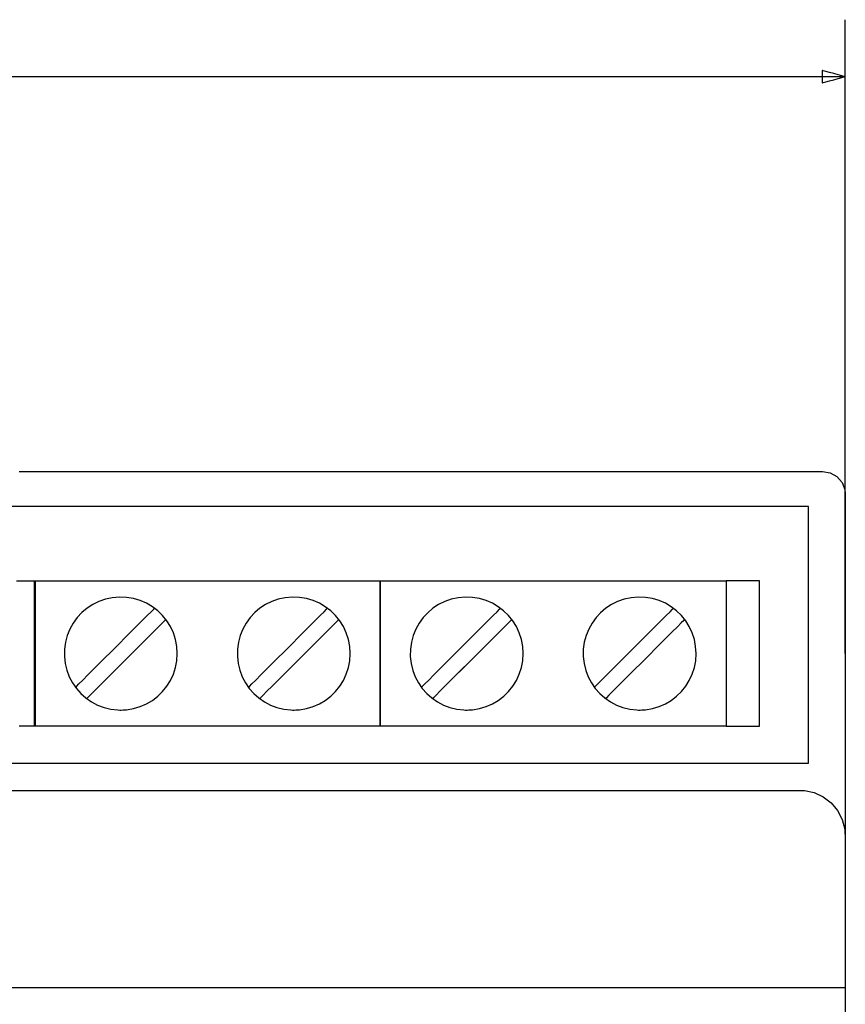
# Model space of a CAD drawing. Units: millimetres. Extents: x -210 to 210, y -446 to 166.
# Drawn here: x -19 to 17, y 47 to 90 of the extents above; entities that cross this region are included whole.
import ezdxf

# ---------------------------------------------------------------- set-up
doc = ezdxf.new("R2010")
doc.units = ezdxf.units.MM
doc.header["$MEASUREMENT"] = 0
doc.layers.add('layer 1', color=7, linetype='Continuous')

msp = doc.modelspace()

# ---------------------------------------------------------------- linework, layer by layer
at = {"layer": 'layer 1'}
for points in [[(16.97, 62.023), (16.97, 62.044), (16.97, 62.104), (16.97, 62.202), (16.97, 62.337), (16.97, 62.508), (16.97, 62.714), (16.97, 62.953), (16.97, 63.224), (16.97, 63.526), (16.97, 63.857), (16.97, 64.216), (16.97, 64.602), (16.97, 65.013), (16.97, 65.449), (16.97, 65.908), (16.97, 66.389), (16.97, 66.89), (16.97, 67.41), (16.97, 67.949), (16.97, 68.504), (16.97, 69.074), (16.97, 69.658), (16.97, 70.864), (16.97, 72.11), (16.97, 73.388), (16.97, 75.993), (16.97, 78.599), (16.97, 79.876), (16.97, 81.123), (16.97, 82.329), (16.97, 82.913), (16.97, 83.483), (16.97, 84.038), (16.97, 84.576), (16.97, 85.097), (16.97, 85.598), (16.97, 86.078), (16.97, 86.537), (16.97, 86.973), (16.97, 87.385), (16.97, 87.771), (16.97, 88.13), (16.97, 88.461), (16.97, 88.763), (16.97, 89.034), (16.97, 89.273), (16.97, 89.478), (16.97, 89.65), (16.97, 89.785), (16.97, 89.883), (16.97, 89.943), (16.97, 89.963)], [(-21.914, 87.454), (-18.939, 87.454), (-16.034, 87.454), (-13.208, 87.454), (-10.467, 87.454), (-7.817, 87.454), (-5.265, 87.454), (-2.817, 87.454), (-1.634, 87.454), (-0.479, 87.454), (0.646, 87.454), (1.741, 87.454), (2.805, 87.454), (3.837, 87.454), (4.837, 87.454), (5.804, 87.454), (6.736, 87.454), (7.633, 87.454), (8.494, 87.454), (9.319, 87.454), (10.106, 87.454), (10.855, 87.454), (11.565, 87.454), (12.235, 87.454), (12.864, 87.454), (13.452, 87.454), (13.997, 87.454), (14.5, 87.454), (14.958, 87.454), (15.372, 87.454), (15.739, 87.454), (16.061, 87.454), (16.335, 87.454), (16.561, 87.454), (16.739, 87.454), (16.866, 87.454), (16.944, 87.454), (16.97, 87.454)], [(-19.434, 70.054), (-14.473, 70.054), (-9.764, 70.054), (-5.339, 70.054), (-1.234, 70.054), (0.688, 70.054), (2.517, 70.054), (4.249, 70.054), (5.88, 70.054), (7.404, 70.054), (8.819, 70.054), (10.12, 70.054), (11.302, 70.054), (12.36, 70.054), (13.292, 70.054), (14.092, 70.054), (14.757, 70.054), (15.281, 70.054), (15.661, 70.054), (15.892, 70.054), (15.97, 70.054), (16.307, 69.996), (16.603, 69.828), (16.828, 69.568), (16.95, 69.25), (16.969, 69.079), (16.97, 69.057), (16.97, 69.029), (16.97, 68.911), (16.97, 68.698), (16.97, 68.393), (16.97, 67.999), (16.97, 67.518), (16.97, 66.308), (16.97, 64.785), (16.97, 62.97), (16.97, 60.885), (16.97, 58.553), (16.97, 55.993), (16.97, 53.229), (16.97, 50.282), (16.97, 47.174), (16.97, 43.925)], [(-22.635, 57.202), (-18.659, 57.202), (-14.682, 57.202), (-10.755, 57.202), (-6.924, 57.202), (-5.061, 57.202), (-3.239, 57.202), (-1.467, 57.202), (0.251, 57.202), (1.907, 57.202), (3.497, 57.202), (5.014, 57.202), (6.452, 57.202), (7.805, 57.202), (9.067, 57.202), (10.231, 57.202), (11.292, 57.202), (12.244, 57.202), (13.08, 57.202), (13.794, 57.202), (14.104, 57.202), (14.381, 57.202), (14.625, 57.202), (14.834, 57.202), (15.009, 57.202), (15.147, 57.202), (15.25, 57.202), (15.315, 57.202), (15.343, 57.202), (15.343, 57.22), (15.343, 57.329), (15.343, 57.528), (15.343, 57.809), (15.343, 58.165), (15.343, 58.587), (15.343, 59.068), (15.343, 59.598), (15.343, 60.171), (15.343, 60.777), (15.343, 62.06), (15.343, 63.381), (15.343, 64.676), (15.343, 65.881), (15.343, 66.429), (15.343, 66.931), (15.343, 67.377), (15.343, 67.761), (15.343, 68.073), (15.343, 68.306), (15.343, 68.452), (15.343, 68.502), (15.343, 68.502), (15.323, 68.502), (15.266, 68.502), (15.171, 68.502), (15.039, 68.502), (14.872, 68.502), (14.669, 68.502), (14.433, 68.502), (14.162, 68.502), (13.859, 68.502), (13.524, 68.502), (12.76, 68.502), (11.877, 68.502), (10.881, 68.502), (9.778, 68.502), (8.574, 68.502), (7.275, 68.502), (5.887, 68.502), (4.417, 68.502), (2.87, 68.502), (1.252, 68.502), (-0.43, 68.502), (-2.17, 68.502), (-3.962, 68.502), (-5.801, 68.502), (-7.68, 68.502), (-11.534, 68.502), (-15.475, 68.502), (-23.426, 68.502)], [(-19.553, 65.227), (-19.35, 65.227), (-19.173, 65.227), (-19.025, 65.227), (-18.905, 65.227), (-18.816, 65.227), (-18.759, 65.227), (-18.734, 65.227), (-18.734, 65.222), (-18.734, 65.204), (-18.734, 65.172), (-18.734, 65.127), (-18.734, 65.069), (-18.734, 64.999), (-18.734, 64.918), (-18.734, 64.827), (-18.734, 64.725), (-18.734, 64.613), (-18.734, 64.493), (-18.734, 64.227), (-18.734, 63.932), (-18.734, 63.612), (-18.734, 63.272), (-18.734, 62.916), (-18.734, 62.177), (-18.734, 61.43), (-18.734, 61.065), (-18.734, 60.712), (-18.734, 60.376), (-18.734, 60.061), (-18.734, 59.771), (-18.734, 59.512), (-18.734, 59.395), (-18.734, 59.287), (-18.734, 59.189), (-18.734, 59.102), (-18.734, 59.025), (-18.734, 58.96), (-18.734, 58.908), (-18.734, 58.868), (-18.734, 58.841), (-18.734, 58.828), (-18.74, 58.827), (-18.778, 58.827), (-18.848, 58.827), (-18.949, 58.827), (-19.081, 58.827), (-19.241, 58.827), (-19.428, 58.827)], [(-16.948, 60.538), (-16.909, 60.577), (-16.799, 60.688), (-16.627, 60.859), (-16.404, 61.082), (-15.846, 61.64), (-15.207, 62.28), (-14.567, 62.919), (-14.009, 63.477), (-13.786, 63.7), (-13.614, 63.872), (-13.504, 63.983), (-13.465, 64.022)], [(-9.328, 60.538), (-9.289, 60.577), (-9.178, 60.688), (-9.007, 60.859), (-8.784, 61.082), (-8.226, 61.64), (-7.586, 62.28), (-6.947, 62.919), (-6.389, 63.477), (-6.166, 63.7), (-5.994, 63.872), (-5.884, 63.983), (-5.844, 64.022)], [(-1.708, 60.538), (-1.669, 60.577), (-1.558, 60.688), (-1.386, 60.859), (-1.163, 61.082), (-0.606, 61.64), (0.034, 62.28), (0.674, 62.919), (1.232, 63.477), (1.454, 63.7), (1.626, 63.872), (1.737, 63.983), (1.776, 64.022)], [(5.913, 60.538), (5.952, 60.577), (6.062, 60.688), (6.234, 60.859), (6.457, 61.082), (7.015, 61.64), (7.654, 62.28), (8.294, 62.919), (8.852, 63.477), (9.075, 63.7), (9.247, 63.872), (9.357, 63.983), (9.396, 64.022)], [(-12.968, 63.528), (-13.007, 63.489), (-13.118, 63.378), (-13.29, 63.206), (-13.513, 62.983), (-14.071, 62.425), (-14.712, 61.785), (-15.352, 61.145), (-15.91, 60.586), (-16.133, 60.363), (-16.305, 60.191), (-16.416, 60.081), (-16.455, 60.041)], [(-5.348, 63.528), (-5.387, 63.489), (-5.498, 63.378), (-5.67, 63.206), (-5.893, 62.983), (-6.451, 62.425), (-7.091, 61.785), (-7.731, 61.145), (-8.29, 60.586), (-8.513, 60.363), (-8.685, 60.191), (-8.796, 60.081), (-8.835, 60.041)], [(2.272, 63.528), (2.233, 63.489), (2.123, 63.378), (1.951, 63.206), (1.728, 62.983), (1.169, 62.425), (0.529, 61.785), (-0.111, 61.145), (-0.67, 60.586), (-0.893, 60.363), (-1.065, 60.191), (-1.175, 60.081), (-1.214, 60.041)], [(9.893, 63.528), (9.854, 63.489), (9.743, 63.378), (9.571, 63.206), (9.348, 62.983), (8.789, 62.425), (8.149, 61.785), (7.509, 61.145), (6.951, 60.586), (6.728, 60.363), (6.556, 60.191), (6.445, 60.081), (6.406, 60.041)], [(-15.601, 60.895), (-15.011, 61.485)], [(-0.361, 60.895), (0.229, 61.485)], [(-20.646, 55.997), (-17.456, 55.997), (-14.36, 55.997), (-11.369, 55.997), (-8.491, 55.997), (-5.735, 55.997), (-3.111, 55.997), (-0.626, 55.997), (1.709, 55.997), (3.886, 55.997), (5.895, 55.997), (7.729, 55.997), (9.377, 55.997), (10.83, 55.997), (12.081, 55.997), (13.119, 55.997), (13.936, 55.997), (14.522, 55.997), (14.726, 55.997), (14.869, 55.997), (14.973, 55.997), (15.001, 55.997), (15.056, 55.995), (15.167, 55.987), (15.597, 55.896), (15.996, 55.714), (16.348, 55.447), (16.633, 55.108), (16.835, 54.717), (16.947, 54.292), (16.97, 53.831), (16.97, 53.515), (16.97, 53.065), (16.97, 52.51), (16.97, 51.877), (16.97, 49.127), (16.97, 48.525), (16.97, 48.014), (16.97, 47.62), (16.97, 47.372), (16.944, 47.296), (16.853, 47.296), (16.699, 47.296), (16.482, 47.296), (16.204, 47.296), (15.468, 47.296), (14.5, 47.296), (13.309, 47.296), (11.905, 47.296), (10.297, 47.296), (8.494, 47.296), (6.506, 47.296), (4.341, 47.296), (2.01, 47.296), (-0.479, 47.296), (-3.117, 47.296), (-5.893, 47.296), (-8.8, 47.296), (-11.827, 47.296), (-14.965, 47.296), (-18.206, 47.296), (-21.539, 47.296)]]:
    msp.add_lwpolyline(points, dxfattribs=at)
for points in [[(15.954, 87.181), (15.965, 87.184), (15.997, 87.193), (16.112, 87.224), (16.275, 87.267), (16.462, 87.317), (16.648, 87.367), (16.811, 87.411), (16.926, 87.442), (16.958, 87.45), (16.97, 87.454), (16.958, 87.457), (16.926, 87.465), (16.811, 87.496), (16.648, 87.54), (16.462, 87.59), (16.275, 87.64), (16.112, 87.683), (15.997, 87.714), (15.965, 87.723), (15.954, 87.726), (15.954, 87.702), (15.954, 87.641), (15.954, 87.454), (15.954, 87.266), (15.954, 87.205), (15.954, 87.181)], [(-18.764, 65.227), (-18.747, 65.227), (-18.696, 65.227), (-18.613, 65.227), (-18.499, 65.227), (-18.356, 65.227), (-18.185, 65.227), (-17.987, 65.227), (-17.764, 65.227), (-17.517, 65.227), (-17.247, 65.227), (-16.956, 65.227), (-16.645, 65.227), (-16.315, 65.227), (-15.968, 65.227), (-15.606, 65.227), (-15.229, 65.227), (-14.839, 65.227), (-14.437, 65.227), (-14.025, 65.227), (-13.604, 65.227), (-12.74, 65.227), (-11.857, 65.227), (-10.075, 65.227), (-9.198, 65.227), (-8.345, 65.227), (-7.931, 65.227), (-7.527, 65.227), (-7.135, 65.227), (-6.755, 65.227), (-6.39, 65.227), (-6.04, 65.227), (-5.707, 65.227), (-5.392, 65.227), (-5.097, 65.227), (-4.823, 65.227), (-4.571, 65.227), (-4.343, 65.227), (-4.14, 65.227), (-3.963, 65.227), (-3.814, 65.227), (-3.694, 65.227), (-3.605, 65.227), (-3.548, 65.227), (-3.524, 65.227), (-3.523, 65.222), (-3.523, 65.204), (-3.523, 65.172), (-3.523, 65.127), (-3.523, 65.069), (-3.523, 64.999), (-3.523, 64.918), (-3.523, 64.827), (-3.523, 64.725), (-3.523, 64.613), (-3.523, 64.493), (-3.523, 64.227), (-3.523, 63.932), (-3.523, 63.612), (-3.523, 63.272), (-3.523, 62.916), (-3.523, 62.177), (-3.523, 61.43), (-3.523, 61.065), (-3.523, 60.712), (-3.523, 60.376), (-3.523, 60.061), (-3.523, 59.771), (-3.523, 59.512), (-3.523, 59.395), (-3.523, 59.287), (-3.523, 59.189), (-3.523, 59.102), (-3.523, 59.025), (-3.523, 58.96), (-3.523, 58.908), (-3.523, 58.868), (-3.523, 58.841), (-3.523, 58.828), (-3.529, 58.827), (-3.567, 58.827), (-3.637, 58.827), (-3.739, 58.827), (-3.87, 58.827), (-4.03, 58.827), (-4.218, 58.827), (-4.431, 58.827), (-4.669, 58.827), (-4.93, 58.827), (-5.212, 58.827), (-5.516, 58.827), (-5.838, 58.827), (-6.178, 58.827), (-6.534, 58.827), (-6.906, 58.827), (-7.291, 58.827), (-7.688, 58.827), (-8.096, 58.827), (-8.514, 58.827), (-9.372, 58.827), (-10.252, 58.827), (-11.143, 58.827), (-12.035, 58.827), (-12.915, 58.827), (-13.773, 58.827), (-14.191, 58.827), (-14.599, 58.827), (-14.996, 58.827), (-15.381, 58.827), (-15.753, 58.827), (-16.109, 58.827), (-16.449, 58.827), (-16.771, 58.827), (-17.075, 58.827), (-17.357, 58.827), (-17.618, 58.827), (-17.856, 58.827), (-18.069, 58.827), (-18.257, 58.827), (-18.417, 58.827), (-18.548, 58.827), (-18.65, 58.827), (-18.72, 58.827), (-18.758, 58.827), (-18.764, 58.827), (-18.764, 58.837), (-18.764, 58.861), (-18.764, 58.899), (-18.764, 58.949), (-18.764, 59.011), (-18.764, 59.086), (-18.764, 59.171), (-18.764, 59.267), (-18.764, 59.372), (-18.764, 59.488), (-18.764, 59.612), (-18.764, 59.884), (-18.764, 60.184), (-18.764, 60.508), (-18.764, 60.852), (-18.764, 61.21), (-18.764, 61.578), (-18.764, 62.327), (-18.764, 63.06), (-18.764, 63.41), (-18.764, 63.743), (-18.764, 64.053), (-18.764, 64.337), (-18.764, 64.59), (-18.764, 64.703), (-18.764, 64.807), (-18.764, 64.901), (-18.764, 64.984), (-18.764, 65.056), (-18.764, 65.116), (-18.764, 65.164), (-18.764, 65.199), (-18.764, 65.22), (-18.764, 65.227)], [(-3.523, 65.227), (-3.506, 65.227), (-3.455, 65.227), (-3.372, 65.227), (-3.259, 65.227), (-3.116, 65.227), (-2.944, 65.227), (-2.746, 65.227), (-2.523, 65.227), (-2.276, 65.227), (-2.006, 65.227), (-1.715, 65.227), (-1.404, 65.227), (-1.075, 65.227), (-0.728, 65.227), (-0.365, 65.227), (0.012, 65.227), (0.402, 65.227), (0.803, 65.227), (1.215, 65.227), (1.637, 65.227), (2.5, 65.227), (3.384, 65.227), (5.166, 65.227), (6.042, 65.227), (6.895, 65.227), (7.309, 65.227), (7.713, 65.227), (8.106, 65.227), (8.485, 65.227), (8.851, 65.227), (9.201, 65.227), (9.534, 65.227), (9.849, 65.227), (10.144, 65.227), (10.418, 65.227), (10.67, 65.227), (10.898, 65.227), (11.101, 65.227), (11.278, 65.227), (11.427, 65.227), (11.546, 65.227), (11.635, 65.227), (11.693, 65.227), (11.717, 65.227), (11.717, 65.222), (11.717, 65.204), (11.717, 65.172), (11.717, 65.127), (11.717, 65.069), (11.717, 64.999), (11.717, 64.918), (11.717, 64.827), (11.717, 64.725), (11.717, 64.613), (11.717, 64.493), (11.717, 64.227), (11.717, 63.932), (11.717, 63.612), (11.717, 63.272), (11.717, 62.916), (11.717, 62.177), (11.717, 61.43), (11.717, 61.065), (11.717, 60.712), (11.717, 60.376), (11.717, 60.061), (11.717, 59.771), (11.717, 59.512), (11.717, 59.395), (11.717, 59.287), (11.717, 59.189), (11.717, 59.102), (11.717, 59.025), (11.717, 58.96), (11.717, 58.908), (11.717, 58.868), (11.717, 58.841), (11.717, 58.828), (11.711, 58.827), (11.674, 58.827), (11.604, 58.827), (11.502, 58.827), (11.37, 58.827), (11.21, 58.827), (11.023, 58.827), (10.81, 58.827), (10.572, 58.827), (10.311, 58.827), (10.028, 58.827), (9.725, 58.827), (9.403, 58.827), (9.063, 58.827), (8.706, 58.827), (8.335, 58.827), (7.95, 58.827), (7.553, 58.827), (7.145, 58.827), (6.727, 58.827), (5.869, 58.827), (4.988, 58.827), (4.097, 58.827), (3.206, 58.827), (2.326, 58.827), (1.467, 58.827), (1.05, 58.827), (0.641, 58.827), (0.244, 58.827), (-0.141, 58.827), (-0.512, 58.827), (-0.868, 58.827), (-1.208, 58.827), (-1.531, 58.827), (-1.834, 58.827), (-2.117, 58.827), (-2.378, 58.827), (-2.615, 58.827), (-2.829, 58.827), (-3.016, 58.827), (-3.176, 58.827), (-3.308, 58.827), (-3.409, 58.827), (-3.479, 58.827), (-3.517, 58.827), (-3.523, 58.827), (-3.523, 58.837), (-3.523, 58.861), (-3.523, 58.899), (-3.523, 58.949), (-3.523, 59.011), (-3.523, 59.086), (-3.523, 59.171), (-3.523, 59.267), (-3.523, 59.372), (-3.523, 59.488), (-3.523, 59.612), (-3.523, 59.884), (-3.523, 60.184), (-3.523, 60.508), (-3.523, 60.852), (-3.523, 61.21), (-3.523, 61.578), (-3.523, 62.327), (-3.523, 63.06), (-3.523, 63.41), (-3.523, 63.743), (-3.523, 64.053), (-3.523, 64.337), (-3.523, 64.59), (-3.523, 64.703), (-3.523, 64.807), (-3.523, 64.901), (-3.523, 64.984), (-3.523, 65.056), (-3.523, 65.116), (-3.523, 65.164), (-3.523, 65.199), (-3.523, 65.22), (-3.523, 65.227)], [(11.717, 58.827), (11.719, 58.827), (11.724, 58.827), (11.743, 58.827), (11.773, 58.827), (11.814, 58.827), (11.864, 58.827), (11.923, 58.827), (11.988, 58.827), (12.06, 58.827), (12.136, 58.827), (12.217, 58.827), (12.386, 58.827), (12.558, 58.827), (12.726, 58.827), (12.805, 58.827), (12.88, 58.827), (12.949, 58.827), (13.012, 58.827), (13.067, 58.827), (13.113, 58.827), (13.15, 58.827), (13.176, 58.827), (13.19, 58.827), (13.192, 58.827), (13.192, 58.827), (13.192, 58.831), (13.192, 58.839), (13.192, 58.85), (13.192, 58.864), (13.192, 58.882), (13.192, 58.903), (13.192, 58.927), (13.192, 58.985), (13.192, 59.055), (13.192, 59.135), (13.192, 59.227), (13.192, 59.329), (13.192, 59.44), (13.192, 59.561), (13.192, 59.69), (13.192, 59.827), (13.192, 59.971), (13.192, 60.122), (13.192, 60.279), (13.192, 60.442), (13.192, 60.61), (13.192, 60.782), (13.192, 60.958), (13.192, 61.137), (13.192, 61.504), (13.192, 61.877), (13.192, 62.624), (13.192, 62.989), (13.192, 63.167), (13.192, 63.341), (13.192, 63.512), (13.192, 63.678), (13.192, 63.838), (13.192, 63.993), (13.192, 64.141), (13.192, 64.283), (13.192, 64.416), (13.192, 64.542), (13.192, 64.659), (13.192, 64.767), (13.192, 64.865), (13.192, 64.952), (13.192, 65.028), (13.192, 65.093), (13.192, 65.146), (13.192, 65.168), (13.192, 65.186), (13.192, 65.201), (13.192, 65.213), (13.192, 65.221), (13.192, 65.226), (13.192, 65.227), (13.188, 65.227), (13.172, 65.227), (13.143, 65.227), (13.105, 65.227), (13.056, 65.227), (13, 65.227), (12.935, 65.227), (12.865, 65.227), (12.789, 65.227), (12.709, 65.227), (12.626, 65.227), (12.455, 65.227), (12.283, 65.227), (12.2, 65.227), (12.12, 65.227), (12.045, 65.227), (11.974, 65.227), (11.91, 65.227), (11.854, 65.227), (11.805, 65.227), (11.766, 65.227), (11.738, 65.227), (11.722, 65.227), (11.717, 65.227), (11.717, 65.224), (11.717, 65.217), (11.717, 65.206), (11.717, 65.193), (11.717, 65.176), (11.717, 65.155), (11.717, 65.105), (11.717, 65.042), (11.717, 64.968), (11.717, 64.883), (11.717, 64.787), (11.717, 64.681), (11.717, 64.566), (11.717, 64.442), (11.717, 64.31), (11.717, 64.17), (11.717, 64.023), (11.717, 63.87), (11.717, 63.71), (11.717, 63.545), (11.717, 63.376), (11.717, 63.202), (11.717, 62.844), (11.717, 62.476), (11.717, 61.727), (11.717, 61.356), (11.717, 60.994), (11.717, 60.817), (11.717, 60.644), (11.717, 60.475), (11.717, 60.311), (11.717, 60.153), (11.717, 60.001), (11.717, 59.855), (11.717, 59.717), (11.717, 59.586), (11.717, 59.464), (11.717, 59.351), (11.717, 59.247), (11.717, 59.153), (11.717, 59.07), (11.717, 58.998), (11.717, 58.938), (11.717, 58.912), (11.717, 58.89), (11.717, 58.871), (11.717, 58.855), (11.717, 58.843), (11.717, 58.834), (11.717, 58.829), (11.717, 58.827)], [(-12.464, 62.027), (-12.484, 62.344), (-12.543, 62.649), (-12.637, 62.94), (-12.765, 63.213), (-12.924, 63.468), (-13.111, 63.701), (-13.325, 63.909), (-13.562, 64.091), (-13.82, 64.244), (-14.098, 64.365), (-14.392, 64.452), (-14.699, 64.503), (-15.018, 64.515), (-15.333, 64.487), (-15.635, 64.422), (-15.923, 64.32), (-16.193, 64.186), (-16.443, 64.022), (-16.671, 63.829), (-16.874, 63.61), (-17.051, 63.369), (-17.197, 63.106), (-17.312, 62.825), (-17.392, 62.529), (-17.436, 62.218), (-17.44, 61.899), (-17.404, 61.586), (-17.331, 61.287), (-17.223, 61.002), (-17.082, 60.736), (-16.912, 60.49), (-16.714, 60.267), (-16.49, 60.069), (-16.244, 59.898), (-15.978, 59.758), (-15.694, 59.65), (-15.394, 59.576), (-15.082, 59.541), (-15.002, 59.538), (-14.962, 59.538), (-14.938, 59.538), (-14.857, 59.539), (-14.699, 59.55), (-14.392, 59.601), (-14.098, 59.689), (-13.82, 59.81), (-13.562, 59.963), (-13.325, 60.145), (-13.111, 60.353), (-12.924, 60.586), (-12.765, 60.84), (-12.637, 61.114), (-12.543, 61.405), (-12.484, 61.71), (-12.464, 62.027)], [(-4.844, 62.027), (-4.864, 62.344), (-4.923, 62.649), (-5.017, 62.94), (-5.145, 63.213), (-5.303, 63.468), (-5.491, 63.701), (-5.704, 63.909), (-5.942, 64.091), (-6.2, 64.244), (-6.477, 64.365), (-6.771, 64.452), (-7.079, 64.503), (-7.398, 64.515), (-7.712, 64.487), (-8.015, 64.422), (-8.302, 64.32), (-8.572, 64.186), (-8.823, 64.022), (-9.051, 63.829), (-9.254, 63.61), (-9.43, 63.369), (-9.577, 63.106), (-9.692, 62.825), (-9.772, 62.529), (-9.815, 62.218), (-9.819, 61.899), (-9.784, 61.586), (-9.711, 61.287), (-9.603, 61.002), (-9.462, 60.736), (-9.292, 60.49), (-9.093, 60.267), (-8.87, 60.069), (-8.624, 59.898), (-8.358, 59.758), (-8.074, 59.65), (-7.774, 59.576), (-7.461, 59.541), (-7.382, 59.538), (-7.341, 59.538), (-7.317, 59.538), (-7.237, 59.539), (-7.079, 59.55), (-6.771, 59.601), (-6.477, 59.689), (-6.2, 59.81), (-5.942, 59.963), (-5.704, 60.145), (-5.491, 60.353), (-5.303, 60.586), (-5.145, 60.84), (-5.017, 61.114), (-4.923, 61.405), (-4.864, 61.71), (-4.844, 62.027)], [(2.776, 62.027), (2.756, 62.344), (2.698, 62.649), (2.603, 62.94), (2.476, 63.213), (2.317, 63.468), (2.129, 63.701), (1.916, 63.909), (1.678, 64.091), (1.42, 64.244), (1.143, 64.365), (0.849, 64.452), (0.541, 64.503), (0.222, 64.515), (-0.093, 64.487), (-0.395, 64.422), (-0.682, 64.32), (-0.953, 64.186), (-1.203, 64.021), (-1.431, 63.828), (-1.634, 63.61), (-1.81, 63.368), (-1.957, 63.105), (-2.072, 62.825), (-2.152, 62.528), (-2.195, 62.218), (-2.199, 61.898), (-2.163, 61.585), (-2.09, 61.286), (-1.982, 61.002), (-1.841, 60.735), (-1.671, 60.489), (-1.473, 60.266), (-1.249, 60.068), (-1.003, 59.897), (-0.736, 59.757), (-0.452, 59.649), (-0.153, 59.576), (0.16, 59.541), (0.24, 59.538), (0.304, 59.538), (0.384, 59.539), (0.542, 59.55), (0.85, 59.601), (1.143, 59.689), (1.421, 59.81), (1.679, 59.963), (1.917, 60.145), (2.13, 60.354), (2.317, 60.586), (2.476, 60.841), (2.604, 61.115), (2.698, 61.406), (2.756, 61.711), (2.776, 62.027)], [(10.396, 62.027), (10.376, 62.344), (10.318, 62.649), (10.224, 62.94), (10.096, 63.213), (9.937, 63.468), (9.75, 63.701), (9.536, 63.909), (9.299, 64.091), (9.04, 64.244), (8.763, 64.365), (8.469, 64.452), (8.161, 64.503), (7.843, 64.515), (7.528, 64.487), (7.225, 64.422), (6.938, 64.32), (6.668, 64.186), (6.417, 64.021), (6.189, 63.828), (5.986, 63.61), (5.81, 63.368), (5.663, 63.105), (5.549, 62.825), (5.468, 62.528), (5.425, 62.218), (5.421, 61.898), (5.457, 61.585), (5.53, 61.286), (5.638, 61.002), (5.779, 60.735), (5.95, 60.489), (6.148, 60.266), (6.371, 60.068), (6.617, 59.897), (6.884, 59.757), (7.168, 59.649), (7.468, 59.576), (7.78, 59.541), (7.86, 59.538), (7.924, 59.538), (8.004, 59.539), (8.162, 59.55), (8.47, 59.601), (8.764, 59.689), (9.041, 59.81), (9.3, 59.963), (9.537, 60.145), (9.75, 60.354), (9.938, 60.586), (10.096, 60.841), (10.224, 61.115), (10.318, 61.406), (10.377, 61.711), (10.396, 62.027)]]:
    msp.add_lwpolyline(points, close=True, dxfattribs=at)

doc.saveas('drawing.dxf')
